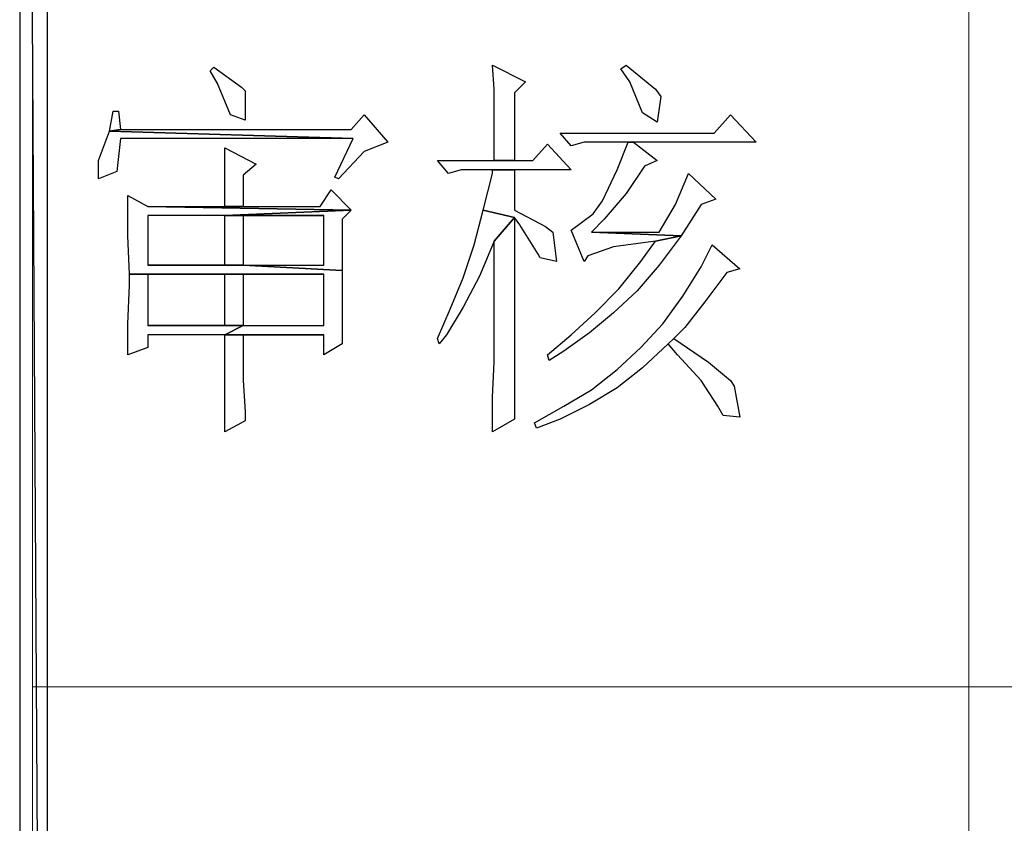
# Model space of a CAD drawing. Units: centimetres. Extents: x -27.5 to 27.4, y -35.3 to 37.
# Drawn here: x -27.5 to -25, y -31.1 to -29 of the extents above; entities that cross this region are included whole.
import ezdxf

# ---------------------------------------------------------------- set-up
doc = ezdxf.new("R2010")
doc.units = ezdxf.units.CM
doc.header["$MEASUREMENT"] = 0
doc.layers.add('layer 1', color=7, linetype='Continuous')

msp = doc.modelspace()

# ---------------------------------------------------------------- linework, layer by layer
at = {"layer": 'layer 1'}
for points, knots in [([(-27.42849, -23.60718), (-27.42849, -23.60718), (-27.49921, -23.60718), (-27.49921, -23.60718), (-27.49921, -23.60718), (-27.49921, -23.60718), (-27.42849, -35.28474), (-27.42849, -35.28474), (-27.42849, -35.28474), (-27.42849, -35.28474), (-27.42849, -23.60718), (-27.42849, -23.60718)], [0, 0, 0, 0, 0.3333333, 0.3333333, 0.3333333, 0.3333333, 0.6666667, 0.6666667, 0.6666667, 0.6666667, 1, 1, 1, 1]), ([(-27.49921, -23.60718), (-27.49921, -23.60718), (-27.42849, -35.28474), (-27.42849, -35.28474), (-27.42849, -35.28474), (-27.42849, -35.28474), (-27.49921, -35.28474), (-27.49921, -35.28474), (-27.49921, -35.28474), (-27.49921, -35.28474), (-27.49921, -23.60718), (-27.49921, -23.60718)], [0, 0, 0, 0, 0.3333333, 0.3333333, 0.3333333, 0.3333333, 0.6666667, 0.6666667, 0.6666667, 0.6666667, 1, 1, 1, 1]), ([(-26.28242, -29.14411), (-26.28242, -29.14411), (-26.27771, -29.20544), (-26.27771, -29.20544), (-26.27771, -29.20544), (-26.27771, -29.20544), (-26.27771, -29.29503), (-26.27771, -29.29503), (-26.27771, -29.29503), (-26.27771, -29.29503), (-26.27771, -29.38936), (-26.27771, -29.38936), (-26.27771, -29.38936), (-26.27771, -29.38936), (-26.22584, -29.38936), (-26.22584, -29.38936), (-26.22584, -29.38936), (-26.22584, -29.38936), (-26.22584, -29.21487), (-26.22584, -29.21487), (-26.22584, -29.21487), (-26.22584, -29.21487), (-26.19751, -29.18658), (-26.19751, -29.18658), (-26.19751, -29.18658), (-26.19751, -29.18658), (-26.28242, -29.14411), (-26.28242, -29.14411)], [0, 0, 0, 0, 0.1428571, 0.1428571, 0.1428571, 0.1428571, 0.2857143, 0.2857143, 0.2857143, 0.2857143, 0.4285714, 0.4285714, 0.4285714, 0.4285714, 0.5714286, 0.5714286, 0.5714286, 0.5714286, 0.7142857, 0.7142857, 0.7142857, 0.7142857, 0.8571429, 0.8571429, 0.8571429, 0.8571429, 1, 1, 1, 1]), ([(-25.93811, -29.14411), (-25.93811, -29.14411), (-25.9523, -29.15354), (-25.9523, -29.15354), (-25.9523, -29.15354), (-25.9523, -29.15354), (-25.92869, -29.18658), (-25.92869, -29.18658), (-25.92869, -29.18658), (-25.92869, -29.18658), (-25.89568, -29.26674), (-25.89568, -29.26674), (-25.89568, -29.26674), (-25.89568, -29.26674), (-25.85796, -29.29031), (-25.85796, -29.29031), (-25.85796, -29.29031), (-25.85796, -29.29031), (-25.84853, -29.2243), (-25.84853, -29.2243), (-25.84853, -29.2243), (-25.84853, -29.2243), (-25.86268, -29.20544), (-25.86268, -29.20544), (-25.86268, -29.20544), (-25.86268, -29.20544), (-25.93811, -29.14411), (-25.93811, -29.14411)], [0, 0, 0, 0, 0.1428571, 0.1428571, 0.1428571, 0.1428571, 0.2857143, 0.2857143, 0.2857143, 0.2857143, 0.4285714, 0.4285714, 0.4285714, 0.4285714, 0.5714286, 0.5714286, 0.5714286, 0.5714286, 0.7142857, 0.7142857, 0.7142857, 0.7142857, 0.8571429, 0.8571429, 0.8571429, 0.8571429, 1, 1, 1, 1]), ([(-26.99932, -29.14882), (-26.99932, -29.14882), (-27.00875, -29.15825), (-27.00875, -29.15825), (-27.00875, -29.15825), (-27.00875, -29.15825), (-26.98985, -29.1913), (-26.98985, -29.1913), (-26.98985, -29.1913), (-26.98985, -29.1913), (-26.95685, -29.27145), (-26.95685, -29.27145), (-26.95685, -29.27145), (-26.95685, -29.27145), (-26.91913, -29.2856), (-26.91913, -29.2856), (-26.91913, -29.2856), (-26.91913, -29.2856), (-26.91913, -29.21016), (-26.91913, -29.21016), (-26.91913, -29.21016), (-26.91913, -29.21016), (-26.92856, -29.20073), (-26.92856, -29.20073), (-26.92856, -29.20073), (-26.92856, -29.20073), (-26.99932, -29.14882), (-26.99932, -29.14882)], [0, 0, 0, 0, 0.1428571, 0.1428571, 0.1428571, 0.1428571, 0.2857143, 0.2857143, 0.2857143, 0.2857143, 0.4285714, 0.4285714, 0.4285714, 0.4285714, 0.5714286, 0.5714286, 0.5714286, 0.5714286, 0.7142857, 0.7142857, 0.7142857, 0.7142857, 0.8571429, 0.8571429, 0.8571429, 0.8571429, 1, 1, 1, 1]), ([(-27.24453, -29.26202), (-27.24453, -29.26202), (-27.25872, -29.26202), (-27.25872, -29.26202), (-27.25872, -29.26202), (-27.25872, -29.26202), (-27.26815, -29.31393), (-27.26815, -29.31393), (-27.26815, -29.31393), (-27.26815, -29.31393), (-27.23982, -29.30921), (-27.23982, -29.30921), (-27.23982, -29.30921), (-27.23982, -29.30921), (-27.24453, -29.26202), (-27.24453, -29.26202)], [0, 0, 0, 0, 0.25, 0.25, 0.25, 0.25, 0.5, 0.5, 0.5, 0.5, 0.75, 0.75, 0.75, 0.75, 1, 1, 1, 1]), ([(-26.61258, -29.27145), (-26.61258, -29.27145), (-26.64558, -29.30921), (-26.64558, -29.30921), (-26.64558, -29.30921), (-26.64558, -29.30921), (-27.23982, -29.30921), (-27.23982, -29.30921), (-27.23982, -29.30921), (-27.23982, -29.30921), (-27.26815, -29.31393), (-27.26815, -29.31393), (-27.26815, -29.31393), (-27.26815, -29.31393), (-26.64087, -29.33279), (-26.64087, -29.33279), (-26.64087, -29.33279), (-26.64087, -29.33279), (-26.68802, -29.4318), (-26.68802, -29.4318), (-26.68802, -29.4318), (-26.68802, -29.4318), (-26.67859, -29.43651), (-26.67859, -29.43651), (-26.67859, -29.43651), (-26.67859, -29.43651), (-26.61258, -29.36579), (-26.61258, -29.36579), (-26.61258, -29.36579), (-26.61258, -29.36579), (-26.55125, -29.34221), (-26.55125, -29.34221), (-26.55125, -29.34221), (-26.55125, -29.34221), (-26.61258, -29.27145), (-26.61258, -29.27145)], [0, 0, 0, 0, 0.1111111, 0.1111111, 0.1111111, 0.1111111, 0.2222222, 0.2222222, 0.2222222, 0.2222222, 0.3333333, 0.3333333, 0.3333333, 0.3333333, 0.4444444, 0.4444444, 0.4444444, 0.4444444, 0.5555556, 0.5555556, 0.5555556, 0.5555556, 0.6666667, 0.6666667, 0.6666667, 0.6666667, 0.7777778, 0.7777778, 0.7777778, 0.7777778, 0.8888889, 0.8888889, 0.8888889, 0.8888889, 1, 1, 1, 1]), ([(-25.66929, -29.27145), (-25.66929, -29.27145), (-25.71176, -29.31864), (-25.71176, -29.31864), (-25.71176, -29.31864), (-25.71176, -29.31864), (-26.10793, -29.31864), (-26.10793, -29.31864), (-26.10793, -29.31864), (-26.10793, -29.31864), (-26.07964, -29.35164), (-26.07964, -29.35164), (-26.07964, -29.35164), (-26.07964, -29.35164), (-26.0466, -29.34221), (-26.0466, -29.34221), (-26.0466, -29.34221), (-26.0466, -29.34221), (-25.9334, -29.34221), (-25.9334, -29.34221), (-25.9334, -29.34221), (-25.9334, -29.34221), (-25.91926, -29.34221), (-25.91926, -29.34221), (-25.91926, -29.34221), (-25.91926, -29.34221), (-25.60328, -29.34221), (-25.60328, -29.34221), (-25.60328, -29.34221), (-25.60328, -29.34221), (-25.66929, -29.27145), (-25.66929, -29.27145)], [0, 0, 0, 0, 0.125, 0.125, 0.125, 0.125, 0.25, 0.25, 0.25, 0.25, 0.375, 0.375, 0.375, 0.375, 0.5, 0.5, 0.5, 0.5, 0.625, 0.625, 0.625, 0.625, 0.75, 0.75, 0.75, 0.75, 0.875, 0.875, 0.875, 0.875, 1, 1, 1, 1]), ([(-27.26815, -29.31393), (-27.26815, -29.31393), (-27.29644, -29.38936), (-27.29644, -29.38936), (-27.29644, -29.38936), (-27.29644, -29.38936), (-27.29644, -29.43651), (-27.29644, -29.43651), (-27.29644, -29.43651), (-27.29644, -29.43651), (-27.24925, -29.41765), (-27.24925, -29.41765), (-27.24925, -29.41765), (-27.24925, -29.41765), (-27.23982, -29.33279), (-27.23982, -29.33279), (-27.23982, -29.33279), (-27.23982, -29.33279), (-26.64087, -29.33279), (-26.64087, -29.33279), (-26.64087, -29.33279), (-26.64087, -29.33279), (-27.26815, -29.31393), (-27.26815, -29.31393)], [0, 0, 0, 0, 0.1666667, 0.1666667, 0.1666667, 0.1666667, 0.3333333, 0.3333333, 0.3333333, 0.3333333, 0.5, 0.5, 0.5, 0.5, 0.6666667, 0.6666667, 0.6666667, 0.6666667, 0.8333333, 0.8333333, 0.8333333, 0.8333333, 1, 1, 1, 1]), ([(-26.14093, -29.34693), (-26.14093, -29.34693), (-26.17865, -29.38936), (-26.17865, -29.38936), (-26.17865, -29.38936), (-26.17865, -29.38936), (-26.22584, -29.38936), (-26.22584, -29.38936), (-26.22584, -29.38936), (-26.22584, -29.38936), (-26.27771, -29.38936), (-26.27771, -29.38936), (-26.27771, -29.38936), (-26.27771, -29.38936), (-26.42391, -29.38936), (-26.42391, -29.38936), (-26.42391, -29.38936), (-26.42391, -29.38936), (-26.39562, -29.42237), (-26.39562, -29.42237), (-26.39562, -29.42237), (-26.39562, -29.42237), (-26.36261, -29.41294), (-26.36261, -29.41294), (-26.36261, -29.41294), (-26.36261, -29.41294), (-26.28242, -29.41294), (-26.28242, -29.41294), (-26.28242, -29.41294), (-26.28242, -29.41294), (-26.22584, -29.41294), (-26.22584, -29.41294), (-26.22584, -29.41294), (-26.22584, -29.41294), (-26.07964, -29.41294), (-26.07964, -29.41294), (-26.07964, -29.41294), (-26.07964, -29.41294), (-26.14093, -29.34693), (-26.14093, -29.34693)], [0, 0, 0, 0, 0.1, 0.1, 0.1, 0.1, 0.2, 0.2, 0.2, 0.2, 0.3, 0.3, 0.3, 0.3, 0.4, 0.4, 0.4, 0.4, 0.5, 0.5, 0.5, 0.5, 0.6, 0.6, 0.6, 0.6, 0.7, 0.7, 0.7, 0.7, 0.8, 0.8, 0.8, 0.8, 0.9, 0.9, 0.9, 0.9, 1, 1, 1, 1]), ([(-25.91926, -29.34221), (-25.91926, -29.34221), (-25.9334, -29.34221), (-25.9334, -29.34221), (-25.9334, -29.34221), (-25.9334, -29.34221), (-25.96173, -29.41294), (-25.96173, -29.41294), (-25.96173, -29.41294), (-25.96173, -29.41294), (-25.99945, -29.49313), (-25.99945, -29.49313), (-25.99945, -29.49313), (-25.99945, -29.49313), (-26.02302, -29.52613), (-26.02302, -29.52613), (-26.02302, -29.52613), (-26.02302, -29.52613), (-26.07964, -29.56857), (-26.07964, -29.56857), (-26.07964, -29.56857), (-26.07964, -29.56857), (-26.0466, -29.64876), (-26.0466, -29.64876), (-26.0466, -29.64876), (-26.0466, -29.64876), (-26.03717, -29.63462), (-26.03717, -29.63462), (-26.03717, -29.63462), (-26.03717, -29.63462), (-25.97116, -29.61104), (-25.97116, -29.61104), (-25.97116, -29.61104), (-25.97116, -29.61104), (-25.86268, -29.5969), (-25.86268, -29.5969), (-25.86268, -29.5969), (-25.86268, -29.5969), (-25.79663, -29.58275), (-25.79663, -29.58275), (-25.79663, -29.58275), (-25.79663, -29.58275), (-26.02774, -29.57332), (-26.02774, -29.57332), (-26.02774, -29.57332), (-26.02774, -29.57332), (-25.99473, -29.54028), (-25.99473, -29.54028), (-25.99473, -29.54028), (-25.99473, -29.54028), (-25.93811, -29.47427), (-25.93811, -29.47427), (-25.93811, -29.47427), (-25.93811, -29.47427), (-25.89097, -29.40351), (-25.89097, -29.40351), (-25.89097, -29.40351), (-25.89097, -29.40351), (-25.85796, -29.38936), (-25.85796, -29.38936), (-25.85796, -29.38936), (-25.85796, -29.38936), (-25.91926, -29.34221), (-25.91926, -29.34221)], [0, 0, 0, 0, 0.0625, 0.0625, 0.0625, 0.0625, 0.125, 0.125, 0.125, 0.125, 0.1875, 0.1875, 0.1875, 0.1875, 0.25, 0.25, 0.25, 0.25, 0.3125, 0.3125, 0.3125, 0.3125, 0.375, 0.375, 0.375, 0.375, 0.4375, 0.4375, 0.4375, 0.4375, 0.5, 0.5, 0.5, 0.5, 0.5625, 0.5625, 0.5625, 0.5625, 0.625, 0.625, 0.625, 0.625, 0.6875, 0.6875, 0.6875, 0.6875, 0.75, 0.75, 0.75, 0.75, 0.8125, 0.8125, 0.8125, 0.8125, 0.875, 0.875, 0.875, 0.875, 0.9375, 0.9375, 0.9375, 0.9375, 1, 1, 1, 1]), ([(-26.97099, -29.35636), (-26.97099, -29.35636), (-26.97099, -29.40822), (-26.97099, -29.40822), (-26.97099, -29.40822), (-26.97099, -29.40822), (-26.97099, -29.50727), (-26.97099, -29.50727), (-26.97099, -29.50727), (-26.97099, -29.50727), (-26.92384, -29.50727), (-26.92384, -29.50727), (-26.92384, -29.50727), (-26.92384, -29.50727), (-26.92384, -29.42708), (-26.92384, -29.42708), (-26.92384, -29.42708), (-26.92384, -29.42708), (-26.89084, -29.39879), (-26.89084, -29.39879), (-26.89084, -29.39879), (-26.89084, -29.39879), (-26.97099, -29.35636), (-26.97099, -29.35636)], [0, 0, 0, 0, 0.1666667, 0.1666667, 0.1666667, 0.1666667, 0.3333333, 0.3333333, 0.3333333, 0.3333333, 0.5, 0.5, 0.5, 0.5, 0.6666667, 0.6666667, 0.6666667, 0.6666667, 0.8333333, 0.8333333, 0.8333333, 0.8333333, 1, 1, 1, 1]), ([(-26.22584, -29.41294), (-26.22584, -29.41294), (-26.28242, -29.41294), (-26.28242, -29.41294), (-26.28242, -29.41294), (-26.28242, -29.41294), (-26.28242, -29.42237), (-26.28242, -29.42237), (-26.28242, -29.42237), (-26.28242, -29.42237), (-26.30599, -29.5167), (-26.30599, -29.5167), (-26.30599, -29.5167), (-26.30599, -29.5167), (-26.22584, -29.53556), (-26.22584, -29.53556), (-26.22584, -29.53556), (-26.22584, -29.53556), (-26.2117, -29.55442), (-26.2117, -29.55442), (-26.2117, -29.55442), (-26.2117, -29.55442), (-26.16451, -29.6299), (-26.16451, -29.6299), (-26.16451, -29.6299), (-26.16451, -29.6299), (-26.15979, -29.63933), (-26.15979, -29.63933), (-26.15979, -29.63933), (-26.15979, -29.63933), (-26.11736, -29.64876), (-26.11736, -29.64876), (-26.11736, -29.64876), (-26.11736, -29.64876), (-26.12679, -29.57332), (-26.12679, -29.57332), (-26.12679, -29.57332), (-26.12679, -29.57332), (-26.14565, -29.55914), (-26.14565, -29.55914), (-26.14565, -29.55914), (-26.14565, -29.55914), (-26.22584, -29.5167), (-26.22584, -29.5167), (-26.22584, -29.5167), (-26.22584, -29.5167), (-26.22584, -29.41294), (-26.22584, -29.41294)], [0, 0, 0, 0, 0.0833333, 0.0833333, 0.0833333, 0.0833333, 0.1666667, 0.1666667, 0.1666667, 0.1666667, 0.25, 0.25, 0.25, 0.25, 0.3333333, 0.3333333, 0.3333333, 0.3333333, 0.4166667, 0.4166667, 0.4166667, 0.4166667, 0.5, 0.5, 0.5, 0.5, 0.5833333, 0.5833333, 0.5833333, 0.5833333, 0.6666667, 0.6666667, 0.6666667, 0.6666667, 0.75, 0.75, 0.75, 0.75, 0.8333333, 0.8333333, 0.8333333, 0.8333333, 0.9166667, 0.9166667, 0.9166667, 0.9166667, 1, 1, 1, 1]), ([(-25.77777, -29.42237), (-25.77777, -29.42237), (-25.81077, -29.50256), (-25.81077, -29.50256), (-25.81077, -29.50256), (-25.81077, -29.50256), (-25.85325, -29.57332), (-25.85325, -29.57332), (-25.85325, -29.57332), (-25.85325, -29.57332), (-26.02774, -29.57332), (-26.02774, -29.57332), (-26.02774, -29.57332), (-26.02774, -29.57332), (-25.79663, -29.58275), (-25.79663, -29.58275), (-25.79663, -29.58275), (-25.79663, -29.58275), (-25.74477, -29.50256), (-25.74477, -29.50256), (-25.74477, -29.50256), (-25.74477, -29.50256), (-25.70705, -29.48842), (-25.70705, -29.48842), (-25.70705, -29.48842), (-25.70705, -29.48842), (-25.77777, -29.42237), (-25.77777, -29.42237)], [0, 0, 0, 0, 0.1428571, 0.1428571, 0.1428571, 0.1428571, 0.2857143, 0.2857143, 0.2857143, 0.2857143, 0.4285714, 0.4285714, 0.4285714, 0.4285714, 0.5714286, 0.5714286, 0.5714286, 0.5714286, 0.7142857, 0.7142857, 0.7142857, 0.7142857, 0.8571429, 0.8571429, 0.8571429, 0.8571429, 1, 1, 1, 1]), ([(-26.69745, -29.46484), (-26.69745, -29.46484), (-26.72574, -29.50727), (-26.72574, -29.50727), (-26.72574, -29.50727), (-26.72574, -29.50727), (-26.92384, -29.50727), (-26.92384, -29.50727), (-26.92384, -29.50727), (-26.92384, -29.50727), (-26.97099, -29.50727), (-26.97099, -29.50727), (-26.97099, -29.50727), (-26.97099, -29.50727), (-27.16909, -29.50727), (-27.16909, -29.50727), (-27.16909, -29.50727), (-27.16909, -29.50727), (-26.64558, -29.5167), (-26.64558, -29.5167), (-26.64558, -29.5167), (-26.64558, -29.5167), (-26.69745, -29.46484), (-26.69745, -29.46484)], [0, 0, 0, 0, 0.1666667, 0.1666667, 0.1666667, 0.1666667, 0.3333333, 0.3333333, 0.3333333, 0.3333333, 0.5, 0.5, 0.5, 0.5, 0.6666667, 0.6666667, 0.6666667, 0.6666667, 0.8333333, 0.8333333, 0.8333333, 0.8333333, 1, 1, 1, 1]), ([(-27.22096, -29.47899), (-27.22096, -29.47899), (-27.22096, -29.49785), (-27.22096, -29.49785), (-27.22096, -29.49785), (-27.22096, -29.49785), (-27.22096, -29.58275), (-27.22096, -29.58275), (-27.22096, -29.58275), (-27.22096, -29.58275), (-27.21624, -29.68176), (-27.21624, -29.68176), (-27.21624, -29.68176), (-27.21624, -29.68176), (-26.97099, -29.68176), (-26.97099, -29.68176), (-26.97099, -29.68176), (-26.97099, -29.68176), (-26.71631, -29.68176), (-26.71631, -29.68176), (-26.71631, -29.68176), (-26.71631, -29.68176), (-26.71631, -29.81382), (-26.71631, -29.81382), (-26.71631, -29.81382), (-26.71631, -29.81382), (-26.92384, -29.81382), (-26.92384, -29.81382), (-26.92384, -29.81382), (-26.92384, -29.81382), (-26.97099, -29.83744), (-26.97099, -29.83744), (-26.97099, -29.83744), (-26.97099, -29.83744), (-26.71631, -29.83744), (-26.71631, -29.83744), (-26.71631, -29.83744), (-26.71631, -29.83744), (-26.71631, -29.8893), (-26.71631, -29.8893), (-26.71631, -29.8893), (-26.71631, -29.8893), (-26.66916, -29.86101), (-26.66916, -29.86101), (-26.66916, -29.86101), (-26.66916, -29.86101), (-26.66916, -29.84215), (-26.66916, -29.84215), (-26.66916, -29.84215), (-26.66916, -29.84215), (-26.66916, -29.7761), (-26.66916, -29.7761), (-26.66916, -29.7761), (-26.66916, -29.7761), (-26.66916, -29.67233), (-26.66916, -29.67233), (-26.66916, -29.67233), (-26.66916, -29.67233), (-26.92384, -29.65819), (-26.92384, -29.65819), (-26.92384, -29.65819), (-26.92384, -29.65819), (-27.16909, -29.65819), (-27.16909, -29.65819), (-27.16909, -29.65819), (-27.16909, -29.65819), (-27.16909, -29.53085), (-27.16909, -29.53085), (-27.16909, -29.53085), (-27.16909, -29.53085), (-26.97099, -29.53085), (-26.97099, -29.53085), (-26.97099, -29.53085), (-26.97099, -29.53085), (-26.64558, -29.5167), (-26.64558, -29.5167), (-26.64558, -29.5167), (-26.64558, -29.5167), (-27.16909, -29.50727), (-27.16909, -29.50727), (-27.16909, -29.50727), (-27.16909, -29.50727), (-27.22096, -29.47899), (-27.22096, -29.47899)], [0, 0, 0, 0, 0.047619, 0.047619, 0.047619, 0.047619, 0.0952381, 0.0952381, 0.0952381, 0.0952381, 0.1428571, 0.1428571, 0.1428571, 0.1428571, 0.1904762, 0.1904762, 0.1904762, 0.1904762, 0.2380952, 0.2380952, 0.2380952, 0.2380952, 0.2857143, 0.2857143, 0.2857143, 0.2857143, 0.3333333, 0.3333333, 0.3333333, 0.3333333, 0.3809524, 0.3809524, 0.3809524, 0.3809524, 0.4285714, 0.4285714, 0.4285714, 0.4285714, 0.4761905, 0.4761905, 0.4761905, 0.4761905, 0.5238095, 0.5238095, 0.5238095, 0.5238095, 0.5714286, 0.5714286, 0.5714286, 0.5714286, 0.6190476, 0.6190476, 0.6190476, 0.6190476, 0.6666667, 0.6666667, 0.6666667, 0.6666667, 0.7142857, 0.7142857, 0.7142857, 0.7142857, 0.7619048, 0.7619048, 0.7619048, 0.7619048, 0.8095238, 0.8095238, 0.8095238, 0.8095238, 0.8571429, 0.8571429, 0.8571429, 0.8571429, 0.9047619, 0.9047619, 0.9047619, 0.9047619, 0.952381, 0.952381, 0.952381, 0.952381, 1, 1, 1, 1]), ([(-26.64558, -29.5167), (-26.64558, -29.5167), (-26.97099, -29.53085), (-26.97099, -29.53085), (-26.97099, -29.53085), (-26.97099, -29.53085), (-26.71631, -29.53085), (-26.71631, -29.53085), (-26.71631, -29.53085), (-26.71631, -29.53085), (-26.71631, -29.65819), (-26.71631, -29.65819), (-26.71631, -29.65819), (-26.71631, -29.65819), (-26.92384, -29.65819), (-26.92384, -29.65819), (-26.92384, -29.65819), (-26.92384, -29.65819), (-26.66916, -29.67233), (-26.66916, -29.67233), (-26.66916, -29.67233), (-26.66916, -29.67233), (-26.66916, -29.54028), (-26.66916, -29.54028), (-26.66916, -29.54028), (-26.66916, -29.54028), (-26.64558, -29.5167), (-26.64558, -29.5167)], [0, 0, 0, 0, 0.1428571, 0.1428571, 0.1428571, 0.1428571, 0.2857143, 0.2857143, 0.2857143, 0.2857143, 0.4285714, 0.4285714, 0.4285714, 0.4285714, 0.5714286, 0.5714286, 0.5714286, 0.5714286, 0.7142857, 0.7142857, 0.7142857, 0.7142857, 0.8571429, 0.8571429, 0.8571429, 0.8571429, 1, 1, 1, 1]), ([(-26.30599, -29.5167), (-26.30599, -29.5167), (-26.32957, -29.60633), (-26.32957, -29.60633), (-26.32957, -29.60633), (-26.32957, -29.60633), (-26.3579, -29.69119), (-26.3579, -29.69119), (-26.3579, -29.69119), (-26.3579, -29.69119), (-26.3909, -29.77139), (-26.3909, -29.77139), (-26.3909, -29.77139), (-26.3909, -29.77139), (-26.42391, -29.84687), (-26.42391, -29.84687), (-26.42391, -29.84687), (-26.42391, -29.84687), (-26.41919, -29.86101), (-26.41919, -29.86101), (-26.41919, -29.86101), (-26.41919, -29.86101), (-26.40033, -29.83744), (-26.40033, -29.83744), (-26.40033, -29.83744), (-26.40033, -29.83744), (-26.3579, -29.76667), (-26.3579, -29.76667), (-26.3579, -29.76667), (-26.3579, -29.76667), (-26.31542, -29.68648), (-26.31542, -29.68648), (-26.31542, -29.68648), (-26.31542, -29.68648), (-26.27771, -29.5969), (-26.27771, -29.5969), (-26.27771, -29.5969), (-26.27771, -29.5969), (-26.22584, -29.53556), (-26.22584, -29.53556), (-26.22584, -29.53556), (-26.22584, -29.53556), (-26.30599, -29.5167), (-26.30599, -29.5167)], [0, 0, 0, 0, 0.0909091, 0.0909091, 0.0909091, 0.0909091, 0.1818182, 0.1818182, 0.1818182, 0.1818182, 0.2727273, 0.2727273, 0.2727273, 0.2727273, 0.3636364, 0.3636364, 0.3636364, 0.3636364, 0.4545455, 0.4545455, 0.4545455, 0.4545455, 0.5454545, 0.5454545, 0.5454545, 0.5454545, 0.6363636, 0.6363636, 0.6363636, 0.6363636, 0.7272727, 0.7272727, 0.7272727, 0.7272727, 0.8181818, 0.8181818, 0.8181818, 0.8181818, 0.9090909, 0.9090909, 0.9090909, 0.9090909, 1, 1, 1, 1]), ([(-26.97099, -29.53085), (-26.97099, -29.53085), (-26.97099, -29.65819), (-26.97099, -29.65819), (-26.97099, -29.65819), (-26.97099, -29.65819), (-27.16909, -29.65819), (-27.16909, -29.65819), (-27.16909, -29.65819), (-27.16909, -29.65819), (-26.92384, -29.65819), (-26.92384, -29.65819), (-26.92384, -29.65819), (-26.92384, -29.65819), (-26.92384, -29.53085), (-26.92384, -29.53085), (-26.92384, -29.53085), (-26.92384, -29.53085), (-26.71631, -29.53085), (-26.71631, -29.53085), (-26.71631, -29.53085), (-26.71631, -29.53085), (-26.97099, -29.53085), (-26.97099, -29.53085)], [0, 0, 0, 0, 0.1666667, 0.1666667, 0.1666667, 0.1666667, 0.3333333, 0.3333333, 0.3333333, 0.3333333, 0.5, 0.5, 0.5, 0.5, 0.6666667, 0.6666667, 0.6666667, 0.6666667, 0.8333333, 0.8333333, 0.8333333, 0.8333333, 1, 1, 1, 1]), ([(-26.22584, -29.53556), (-26.22584, -29.53556), (-26.27771, -29.5969), (-26.27771, -29.5969), (-26.27771, -29.5969), (-26.27771, -29.5969), (-26.27771, -29.6299), (-26.27771, -29.6299), (-26.27771, -29.6299), (-26.27771, -29.6299), (-26.27771, -29.72424), (-26.27771, -29.72424), (-26.27771, -29.72424), (-26.27771, -29.72424), (-26.27771, -29.81854), (-26.27771, -29.81854), (-26.27771, -29.81854), (-26.27771, -29.81854), (-26.27771, -29.90816), (-26.27771, -29.90816), (-26.27771, -29.90816), (-26.27771, -29.90816), (-26.28242, -29.99778), (-26.28242, -29.99778), (-26.28242, -29.99778), (-26.28242, -29.99778), (-26.28242, -30.08736), (-26.28242, -30.08736), (-26.28242, -30.08736), (-26.28242, -30.08736), (-26.22584, -30.05436), (-26.22584, -30.05436), (-26.22584, -30.05436), (-26.22584, -30.05436), (-26.22584, -30.04021), (-26.22584, -30.04021), (-26.22584, -30.04021), (-26.22584, -30.04021), (-26.22584, -29.93173), (-26.22584, -29.93173), (-26.22584, -29.93173), (-26.22584, -29.93173), (-26.22584, -29.86101), (-26.22584, -29.86101), (-26.22584, -29.86101), (-26.22584, -29.86101), (-26.22584, -29.53556), (-26.22584, -29.53556)], [0, 0, 0, 0, 0.0833333, 0.0833333, 0.0833333, 0.0833333, 0.1666667, 0.1666667, 0.1666667, 0.1666667, 0.25, 0.25, 0.25, 0.25, 0.3333333, 0.3333333, 0.3333333, 0.3333333, 0.4166667, 0.4166667, 0.4166667, 0.4166667, 0.5, 0.5, 0.5, 0.5, 0.5833333, 0.5833333, 0.5833333, 0.5833333, 0.6666667, 0.6666667, 0.6666667, 0.6666667, 0.75, 0.75, 0.75, 0.75, 0.8333333, 0.8333333, 0.8333333, 0.8333333, 0.9166667, 0.9166667, 0.9166667, 0.9166667, 1, 1, 1, 1]), ([(-25.79663, -29.58275), (-25.79663, -29.58275), (-25.86268, -29.5969), (-25.86268, -29.5969), (-25.86268, -29.5969), (-25.86268, -29.5969), (-25.9004, -29.64876), (-25.9004, -29.64876), (-25.9004, -29.64876), (-25.9004, -29.64876), (-25.95701, -29.71952), (-25.95701, -29.71952), (-25.95701, -29.71952), (-25.95701, -29.71952), (-26.01831, -29.78082), (-26.01831, -29.78082), (-26.01831, -29.78082), (-26.01831, -29.78082), (-26.07964, -29.83744), (-26.07964, -29.83744), (-26.07964, -29.83744), (-26.07964, -29.83744), (-26.14093, -29.8893), (-26.14093, -29.8893), (-26.14093, -29.8893), (-26.14093, -29.8893), (-26.13622, -29.90344), (-26.13622, -29.90344), (-26.13622, -29.90344), (-26.13622, -29.90344), (-26.0985, -29.87987), (-26.0985, -29.87987), (-26.0985, -29.87987), (-26.0985, -29.87987), (-26.03245, -29.83272), (-26.03245, -29.83272), (-26.03245, -29.83272), (-26.03245, -29.83272), (-25.97116, -29.78082), (-25.97116, -29.78082), (-25.97116, -29.78082), (-25.97116, -29.78082), (-25.90983, -29.72424), (-25.90983, -29.72424), (-25.90983, -29.72424), (-25.90983, -29.72424), (-25.85325, -29.65819), (-25.85325, -29.65819), (-25.85325, -29.65819), (-25.85325, -29.65819), (-25.79663, -29.58275), (-25.79663, -29.58275)], [0, 0, 0, 0, 0.0769231, 0.0769231, 0.0769231, 0.0769231, 0.1538462, 0.1538462, 0.1538462, 0.1538462, 0.2307692, 0.2307692, 0.2307692, 0.2307692, 0.3076923, 0.3076923, 0.3076923, 0.3076923, 0.3846154, 0.3846154, 0.3846154, 0.3846154, 0.4615385, 0.4615385, 0.4615385, 0.4615385, 0.5384615, 0.5384615, 0.5384615, 0.5384615, 0.6153846, 0.6153846, 0.6153846, 0.6153846, 0.6923077, 0.6923077, 0.6923077, 0.6923077, 0.7692308, 0.7692308, 0.7692308, 0.7692308, 0.8461538, 0.8461538, 0.8461538, 0.8461538, 0.9230769, 0.9230769, 0.9230769, 0.9230769, 1, 1, 1, 1]), ([(-25.71648, -29.60633), (-25.71648, -29.60633), (-25.74477, -29.6629), (-25.74477, -29.6629), (-25.74477, -29.6629), (-25.74477, -29.6629), (-25.79191, -29.73838), (-25.79191, -29.73838), (-25.79191, -29.73838), (-25.79191, -29.73838), (-25.84382, -29.80911), (-25.84382, -29.80911), (-25.84382, -29.80911), (-25.84382, -29.80911), (-25.9004, -29.87044), (-25.9004, -29.87044), (-25.9004, -29.87044), (-25.9004, -29.87044), (-25.96173, -29.92702), (-25.96173, -29.92702), (-25.96173, -29.92702), (-25.96173, -29.92702), (-26.02774, -29.97892), (-26.02774, -29.97892), (-26.02774, -29.97892), (-26.02774, -29.97892), (-26.0985, -30.02135), (-26.0985, -30.02135), (-26.0985, -30.02135), (-26.0985, -30.02135), (-26.17394, -30.06379), (-26.17394, -30.06379), (-26.17394, -30.06379), (-26.17394, -30.06379), (-26.16922, -30.07793), (-26.16922, -30.07793), (-26.16922, -30.07793), (-26.16922, -30.07793), (-26.10793, -30.05436), (-26.10793, -30.05436), (-26.10793, -30.05436), (-26.10793, -30.05436), (-26.03245, -30.01664), (-26.03245, -30.01664), (-26.03245, -30.01664), (-26.03245, -30.01664), (-25.96173, -29.97421), (-25.96173, -29.97421), (-25.96173, -29.97421), (-25.96173, -29.97421), (-25.89568, -29.9223), (-25.89568, -29.9223), (-25.89568, -29.9223), (-25.89568, -29.9223), (-25.82967, -29.86101), (-25.82967, -29.86101), (-25.82967, -29.86101), (-25.82967, -29.86101), (-25.81549, -29.84687), (-25.81549, -29.84687), (-25.81549, -29.84687), (-25.81549, -29.84687), (-25.7872, -29.81854), (-25.7872, -29.81854), (-25.7872, -29.81854), (-25.7872, -29.81854), (-25.73534, -29.75253), (-25.73534, -29.75253), (-25.73534, -29.75253), (-25.73534, -29.75253), (-25.67872, -29.67705), (-25.67872, -29.67705), (-25.67872, -29.67705), (-25.67872, -29.67705), (-25.64571, -29.66762), (-25.64571, -29.66762), (-25.64571, -29.66762), (-25.64571, -29.66762), (-25.71648, -29.60633), (-25.71648, -29.60633)], [0, 0, 0, 0, 0.05, 0.05, 0.05, 0.05, 0.1, 0.1, 0.1, 0.1, 0.15, 0.15, 0.15, 0.15, 0.2, 0.2, 0.2, 0.2, 0.25, 0.25, 0.25, 0.25, 0.3, 0.3, 0.3, 0.3, 0.35, 0.35, 0.35, 0.35, 0.4, 0.4, 0.4, 0.4, 0.45, 0.45, 0.45, 0.45, 0.5, 0.5, 0.5, 0.5, 0.55, 0.55, 0.55, 0.55, 0.6, 0.6, 0.6, 0.6, 0.65, 0.65, 0.65, 0.65, 0.7, 0.7, 0.7, 0.7, 0.75, 0.75, 0.75, 0.75, 0.8, 0.8, 0.8, 0.8, 0.85, 0.85, 0.85, 0.85, 0.9, 0.9, 0.9, 0.9, 0.95, 0.95, 0.95, 0.95, 1, 1, 1, 1]), ([(-27.21624, -29.68176), (-27.21624, -29.68176), (-27.21624, -29.71009), (-27.21624, -29.71009), (-27.21624, -29.71009), (-27.21624, -29.71009), (-27.22096, -29.80911), (-27.22096, -29.80911), (-27.22096, -29.80911), (-27.22096, -29.80911), (-27.22096, -29.8893), (-27.22096, -29.8893), (-27.22096, -29.8893), (-27.22096, -29.8893), (-27.16909, -29.87044), (-27.16909, -29.87044), (-27.16909, -29.87044), (-27.16909, -29.87044), (-27.16909, -29.83744), (-27.16909, -29.83744), (-27.16909, -29.83744), (-27.16909, -29.83744), (-26.97099, -29.83744), (-26.97099, -29.83744), (-26.97099, -29.83744), (-26.97099, -29.83744), (-26.92384, -29.81382), (-26.92384, -29.81382), (-26.92384, -29.81382), (-26.92384, -29.81382), (-27.16909, -29.81382), (-27.16909, -29.81382), (-27.16909, -29.81382), (-27.16909, -29.81382), (-27.16909, -29.68176), (-27.16909, -29.68176), (-27.16909, -29.68176), (-27.16909, -29.68176), (-26.97099, -29.68176), (-26.97099, -29.68176), (-26.97099, -29.68176), (-26.97099, -29.68176), (-27.21624, -29.68176), (-27.21624, -29.68176)], [0, 0, 0, 0, 0.0909091, 0.0909091, 0.0909091, 0.0909091, 0.1818182, 0.1818182, 0.1818182, 0.1818182, 0.2727273, 0.2727273, 0.2727273, 0.2727273, 0.3636364, 0.3636364, 0.3636364, 0.3636364, 0.4545455, 0.4545455, 0.4545455, 0.4545455, 0.5454545, 0.5454545, 0.5454545, 0.5454545, 0.6363636, 0.6363636, 0.6363636, 0.6363636, 0.7272727, 0.7272727, 0.7272727, 0.7272727, 0.8181818, 0.8181818, 0.8181818, 0.8181818, 0.9090909, 0.9090909, 0.9090909, 0.9090909, 1, 1, 1, 1]), ([(-26.97099, -29.68176), (-26.97099, -29.68176), (-26.97099, -29.81382), (-26.97099, -29.81382), (-26.97099, -29.81382), (-26.97099, -29.81382), (-27.16909, -29.81382), (-27.16909, -29.81382), (-27.16909, -29.81382), (-27.16909, -29.81382), (-26.92384, -29.81382), (-26.92384, -29.81382), (-26.92384, -29.81382), (-26.92384, -29.81382), (-26.92384, -29.68176), (-26.92384, -29.68176), (-26.92384, -29.68176), (-26.92384, -29.68176), (-26.71631, -29.68176), (-26.71631, -29.68176), (-26.71631, -29.68176), (-26.71631, -29.68176), (-26.97099, -29.68176), (-26.97099, -29.68176)], [0, 0, 0, 0, 0.1666667, 0.1666667, 0.1666667, 0.1666667, 0.3333333, 0.3333333, 0.3333333, 0.3333333, 0.5, 0.5, 0.5, 0.5, 0.6666667, 0.6666667, 0.6666667, 0.6666667, 0.8333333, 0.8333333, 0.8333333, 0.8333333, 1, 1, 1, 1]), ([(-26.97099, -29.83744), (-26.97099, -29.83744), (-26.97099, -29.9223), (-26.97099, -29.9223), (-26.97099, -29.9223), (-26.97099, -29.9223), (-26.97099, -30.01664), (-26.97099, -30.01664), (-26.97099, -30.01664), (-26.97099, -30.01664), (-26.97099, -30.08736), (-26.97099, -30.08736), (-26.97099, -30.08736), (-26.97099, -30.08736), (-26.91913, -30.05907), (-26.91913, -30.05907), (-26.91913, -30.05907), (-26.91913, -30.05907), (-26.91913, -30.0355), (-26.91913, -30.0355), (-26.91913, -30.0355), (-26.91913, -30.0355), (-26.92384, -29.95531), (-26.92384, -29.95531), (-26.92384, -29.95531), (-26.92384, -29.95531), (-26.92384, -29.83744), (-26.92384, -29.83744), (-26.92384, -29.83744), (-26.92384, -29.83744), (-26.71631, -29.83744), (-26.71631, -29.83744), (-26.71631, -29.83744), (-26.71631, -29.83744), (-26.97099, -29.83744), (-26.97099, -29.83744)], [0, 0, 0, 0, 0.1111111, 0.1111111, 0.1111111, 0.1111111, 0.2222222, 0.2222222, 0.2222222, 0.2222222, 0.3333333, 0.3333333, 0.3333333, 0.3333333, 0.4444444, 0.4444444, 0.4444444, 0.4444444, 0.5555556, 0.5555556, 0.5555556, 0.5555556, 0.6666667, 0.6666667, 0.6666667, 0.6666667, 0.7777778, 0.7777778, 0.7777778, 0.7777778, 0.8888889, 0.8888889, 0.8888889, 0.8888889, 1, 1, 1, 1]), ([(-25.81549, -29.84687), (-25.81549, -29.84687), (-25.82967, -29.86101), (-25.82967, -29.86101), (-25.82967, -29.86101), (-25.82967, -29.86101), (-25.80606, -29.8893), (-25.80606, -29.8893), (-25.80606, -29.8893), (-25.80606, -29.8893), (-25.74477, -29.95531), (-25.74477, -29.95531), (-25.74477, -29.95531), (-25.74477, -29.95531), (-25.70233, -30.02135), (-25.70233, -30.02135), (-25.70233, -30.02135), (-25.70233, -30.02135), (-25.68815, -30.04493), (-25.68815, -30.04493), (-25.68815, -30.04493), (-25.68815, -30.04493), (-25.64571, -30.04964), (-25.64571, -30.04964), (-25.64571, -30.04964), (-25.64571, -30.04964), (-25.64571, -30.04964), (-25.64571, -30.04964), (-25.64571, -30.04964), (-25.64571, -30.04964), (-25.65986, -29.96949), (-25.65986, -29.96949), (-25.65986, -29.96949), (-25.65986, -29.96949), (-25.66929, -29.95531), (-25.66929, -29.95531), (-25.66929, -29.95531), (-25.66929, -29.95531), (-25.72591, -29.90816), (-25.72591, -29.90816), (-25.72591, -29.90816), (-25.72591, -29.90816), (-25.81549, -29.84687), (-25.81549, -29.84687)], [0, 0, 0, 0, 0.0909091, 0.0909091, 0.0909091, 0.0909091, 0.1818182, 0.1818182, 0.1818182, 0.1818182, 0.2727273, 0.2727273, 0.2727273, 0.2727273, 0.3636364, 0.3636364, 0.3636364, 0.3636364, 0.4545455, 0.4545455, 0.4545455, 0.4545455, 0.5454545, 0.5454545, 0.5454545, 0.5454545, 0.6363636, 0.6363636, 0.6363636, 0.6363636, 0.7272727, 0.7272727, 0.7272727, 0.7272727, 0.8181818, 0.8181818, 0.8181818, 0.8181818, 0.9090909, 0.9090909, 0.9090909, 0.9090909, 1, 1, 1, 1])]:
    msp.add_open_spline(points, degree=3, knots=knots, dxfattribs=at)
at = {"layer": 'layer 1', "lineweight": 9}
msp.add_open_spline([(-27.46621, -35.28474), (-27.46621, -35.28474), (-27.46621, -23.60718), (-27.46621, -23.60718)], degree=3, dxfattribs=at)
at = {"layer": 'layer 1', "lineweight": 15}
for points in [[(-25.0562, -33.12469), (-25.0562, -33.12469), (-25.0562, -23.60718), (-25.0562, -23.60718)], [(-27.46621, -30.74297), (-27.46621, -30.74297), (12.04702, -30.74297), (12.04702, -30.74297)]]:
    msp.add_open_spline(points, degree=3, dxfattribs=at)

doc.saveas('drawing.dxf')
